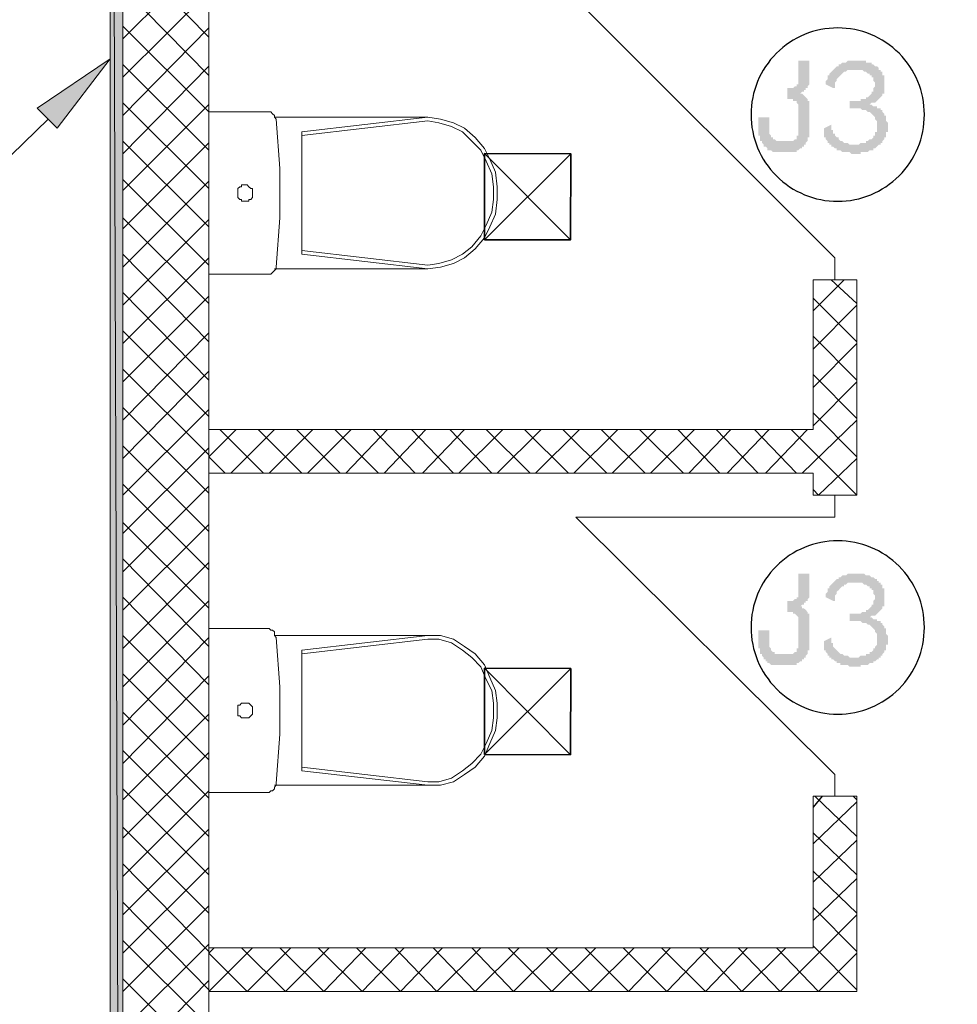
# Model space of a CAD drawing. Units: millimetres. Extents: x -69205 to 68891, y -17337 to 23455.
# Drawn here: x -28233 to -26059, y 1167 to 3451 of the extents above; entities that cross this region are included whole.
import ezdxf

# ---------------------------------------------------------------- set-up
doc = ezdxf.new("R2010")
doc.units = ezdxf.units.MM
doc.header["$MEASUREMENT"] = 0
for name, color, linetype, lineweight in [('New_2D Drafting - General_Pen_No__6', 5, 'Continuous', 35), ('New_Drawing & Figure_Pen_No__1', 7, 'Continuous', 13), ('New_Drawing & Figure_Pen_No__20', 1, 'Continuous', 0), ('New_Drawing & Figure_Pen_No__46', 5, 'Continuous', 25), ('New_Drawing & Figure_Pen_No__98', 154, 'Continuous', 13)]:
    doc.layers.add(name, color=color, linetype=linetype, lineweight=lineweight)
doc.layers.add('New_Drawing & Figure', color=7, linetype='Continuous')

msp = doc.modelspace()

# ---------------------------------------------------------------- hatches: boundary and pattern name
at = {"layer": 'New_Drawing & Figure', "linetype": 'Continuous', "lineweight": 0}
for points in [[(-27993.5, 6162.3), (-28023.1, 6162.3), (-27993.5, -2198.5)], [(-28023.1, 6162.3), (-28023.1, -2198.5), (-27993.5, -2198.5)]]:
    msp.add_hatch(color=1, dxfattribs=at).paths.add_polyline_path(points)
at = {"layer": 'New_Drawing & Figure', "linetype": 'Continuous', "lineweight": 35}
for points in [[(-26520.3, 3186.3), (-26520.3, 3182), (-26516.1, 3182), (-26516.1, 3177.8), (-26516.1, 3173.6), (-26516.1, 3169.3), (-26511.8, 3169.3), (-26511.8, 3165.1), (-26507.6, 3160.9), (-26507.6, 3156.6), (-26503.4, 3156.6), (-26499.1, 3152.4), (-26499.1, 3148.2), (-26494.9, 3148.2), (-26490.7, 3148.2), (-26486.4, 3143.9), (-26482.2, 3143.9), (-26478, 3143.9), (-26473.7, 3143.9), (-26448.3, 3143.9), (-26444.1, 3143.9), (-26439.9, 3143.9), (-26435.6, 3143.9), (-26431.4, 3143.9), (-26431.4, 3148.2), (-26427.2, 3148.2), (-26422.9, 3152.4), (-26418.7, 3152.4), (-26418.7, 3156.6), (-26414.5, 3156.6), (-26414.5, 3160.9), (-26410.2, 3160.9), (-26410.2, 3165.1), (-26406, 3169.3), (-26406, 3173.6), (-26406, 3177.8), (-26401.8, 3177.8), (-26401.8, 3182), (-26401.8, 3186.3), (-26401.8, 3190.5), (-26401.8, 3194.7), (-26401.8, 3249.8), (-26401.8, 3254), (-26401.8, 3258.2), (-26401.8, 3262.5), (-26406, 3262.5), (-26406, 3266.7), (-26410.2, 3270.9), (-26414.5, 3275.2), (-26418.7, 3279.4), (-26422.9, 3279.4), (-26418.7, 3283.6), (-26414.5, 3283.6), (-26414.5, 3287.9), (-26410.2, 3287.9), (-26410.2, 3292.1), (-26406, 3292.1), (-26406, 3296.3), (-26401.8, 3300.6), (-26401.8, 3304.8), (-26401.8, 3309), (-26401.8, 3355.6), (-26427.2, 3355.6), (-26427.2, 3309), (-26427.2, 3304.8), (-26427.2, 3300.6), (-26431.4, 3300.6), (-26431.4, 3296.3), (-26435.6, 3296.3), (-26439.9, 3292.1), (-26444.1, 3292.1), (-26448.3, 3292.1), (-26452.6, 3292.1), (-26452.6, 3266.7), (-26448.3, 3266.7), (-26444.1, 3266.7), (-26439.9, 3266.7), (-26439.9, 3262.5), (-26435.6, 3262.5), (-26431.4, 3262.5), (-26431.4, 3258.2), (-26427.2, 3254), (-26427.2, 3249.8), (-26427.2, 3194.7), (-26427.2, 3190.5), (-26427.2, 3186.3), (-26427.2, 3182), (-26431.4, 3182), (-26431.4, 3177.8), (-26431.4, 3173.6), (-26435.6, 3173.6), (-26439.9, 3169.3), (-26444.1, 3169.3), (-26448.3, 3169.3), (-26452.6, 3169.3), (-26456.8, 3169.3), (-26465.3, 3169.3), (-26469.5, 3169.3), (-26473.7, 3169.3), (-26478, 3169.3), (-26482.2, 3173.6), (-26486.4, 3173.6), (-26486.4, 3177.8), (-26490.7, 3177.8), (-26490.7, 3182), (-26494.9, 3186.3), (-26494.9, 3190.5), (-26494.9, 3194.7), (-26494.9, 3224.4), (-26520.3, 3224.4), (-26520.3, 3194.7), (-26520.3, 3190.5)], [(-26367.9, 3186.3), (-26367.9, 3182), (-26367.9, 3177.8), (-26363.7, 3177.8), (-26363.7, 3173.6), (-26359.4, 3169.3), (-26359.4, 3165.1), (-26355.2, 3165.1), (-26355.2, 3160.9), (-26351, 3160.9), (-26351, 3156.6), (-26346.7, 3156.6), (-26342.5, 3152.4), (-26338.3, 3152.4), (-26338.3, 3148.2), (-26334, 3148.2), (-26329.8, 3148.2), (-26325.6, 3143.9), (-26321.3, 3143.9), (-26317.1, 3143.9), (-26312.9, 3143.9), (-26308.6, 3143.9), (-26304.4, 3139.7), (-26300.2, 3139.7), (-26295.9, 3139.7), (-26291.7, 3139.7), (-26287.5, 3139.7), (-26283.2, 3139.7), (-26283.2, 3143.9), (-26279, 3143.9), (-26274.8, 3143.9), (-26270.5, 3143.9), (-26266.3, 3143.9), (-26262.1, 3148.2), (-26257.8, 3148.2), (-26253.6, 3148.2), (-26253.6, 3152.4), (-26249.4, 3152.4), (-26245.1, 3156.6), (-26240.9, 3160.9), (-26236.7, 3160.9), (-26236.7, 3165.1), (-26232.4, 3165.1), (-26232.4, 3169.3), (-26228.2, 3173.6), (-26228.2, 3177.8), (-26224, 3177.8), (-26224, 3182), (-26224, 3186.3), (-26224, 3190.5), (-26219.7, 3190.5), (-26219.7, 3194.7), (-26219.7, 3199), (-26219.7, 3203.2), (-26219.7, 3207.4), (-26219.7, 3211.7), (-26224, 3215.9), (-26224, 3220.1), (-26224, 3224.4), (-26224, 3228.6), (-26228.2, 3228.6), (-26228.2, 3232.8), (-26232.4, 3237.1), (-26232.4, 3241.3), (-26236.7, 3241.3), (-26236.7, 3245.5), (-26240.9, 3245.5), (-26245.1, 3245.5), (-26245.1, 3249.8), (-26249.4, 3249.8), (-26253.6, 3249.8), (-26257.8, 3254), (-26262.1, 3254), (-26257.8, 3258.2), (-26253.6, 3258.2), (-26249.4, 3258.2), (-26245.1, 3262.5), (-26240.9, 3266.7), (-26236.7, 3270.9), (-26232.4, 3275.2), (-26232.4, 3279.4), (-26228.2, 3279.4), (-26228.2, 3283.6), (-26228.2, 3287.9), (-26228.2, 3292.1), (-26228.2, 3296.3), (-26228.2, 3300.6), (-26228.2, 3304.8), (-26228.2, 3309), (-26228.2, 3313.3), (-26228.2, 3317.5), (-26228.2, 3321.7), (-26232.4, 3321.7), (-26232.4, 3326), (-26232.4, 3330.2), (-26236.7, 3330.2), (-26236.7, 3334.4), (-26240.9, 3334.4), (-26240.9, 3338.7), (-26245.1, 3342.9), (-26249.4, 3342.9), (-26253.6, 3347.1), (-26257.8, 3347.1), (-26257.8, 3351.4), (-26262.1, 3351.4), (-26266.3, 3351.4), (-26270.5, 3351.4), (-26270.5, 3355.6), (-26274.8, 3355.6), (-26279, 3355.6), (-26283.2, 3355.6), (-26287.5, 3355.6), (-26291.7, 3355.6), (-26295.9, 3355.6), (-26300.2, 3355.6), (-26304.4, 3355.6), (-26308.6, 3355.6), (-26312.9, 3355.6), (-26317.1, 3351.4), (-26321.3, 3351.4), (-26325.6, 3351.4), (-26329.8, 3347.1), (-26334, 3347.1), (-26334, 3342.9), (-26338.3, 3342.9), (-26342.5, 3338.7), (-26346.7, 3334.4), (-26351, 3330.2), (-26355.2, 3326), (-26355.2, 3321.7), (-26359.4, 3321.7), (-26359.4, 3317.5), (-26359.4, 3313.3), (-26363.7, 3309), (-26363.7, 3304.8), (-26363.7, 3300.6), (-26346.7, 3292.1), (-26342.5, 3292.1), (-26342.5, 3296.3), (-26342.5, 3300.6), (-26342.5, 3304.8), (-26338.3, 3309), (-26338.3, 3313.3), (-26334, 3317.5), (-26329.8, 3321.7), (-26325.6, 3326), (-26321.3, 3330.2), (-26317.1, 3330.2), (-26312.9, 3334.4), (-26308.6, 3334.4), (-26304.4, 3334.4), (-26300.2, 3334.4), (-26295.9, 3334.4), (-26291.7, 3334.4), (-26287.5, 3334.4), (-26283.2, 3334.4), (-26279, 3334.4), (-26274.8, 3330.2), (-26270.5, 3330.2), (-26266.3, 3326), (-26262.1, 3326), (-26262.1, 3321.7), (-26257.8, 3321.7), (-26257.8, 3317.5), (-26253.6, 3317.5), (-26253.6, 3313.3), (-26253.6, 3309), (-26249.4, 3304.8), (-26249.4, 3300.6), (-26249.4, 3296.3), (-26253.6, 3292.1), (-26253.6, 3287.9), (-26253.6, 3283.6), (-26257.8, 3283.6), (-26257.8, 3279.4), (-26262.1, 3275.2), (-26266.3, 3270.9), (-26270.5, 3270.9), (-26270.5, 3266.7), (-26274.8, 3266.7), (-26279, 3266.7), (-26283.2, 3266.7), (-26283.2, 3262.5), (-26287.5, 3262.5), (-26291.7, 3262.5), (-26295.9, 3262.5), (-26308.6, 3262.5), (-26308.6, 3245.5), (-26295.9, 3245.5), (-26291.7, 3245.5), (-26287.5, 3245.5), (-26283.2, 3245.5), (-26279, 3241.3), (-26274.8, 3241.3), (-26270.5, 3241.3), (-26266.3, 3237.1), (-26262.1, 3237.1), (-26257.8, 3232.8), (-26253.6, 3228.6), (-26249.4, 3224.4), (-26249.4, 3220.1), (-26245.1, 3215.9), (-26245.1, 3211.7), (-26245.1, 3207.4), (-26245.1, 3203.2), (-26245.1, 3199), (-26245.1, 3194.7), (-26245.1, 3190.5), (-26249.4, 3190.5), (-26249.4, 3186.3), (-26249.4, 3182), (-26253.6, 3182), (-26253.6, 3177.8), (-26257.8, 3173.6), (-26262.1, 3173.6), (-26266.3, 3169.3), (-26270.5, 3169.3), (-26270.5, 3165.1), (-26274.8, 3165.1), (-26279, 3165.1), (-26283.2, 3165.1), (-26287.5, 3160.9), (-26291.7, 3160.9), (-26295.9, 3160.9), (-26300.2, 3160.9), (-26304.4, 3160.9), (-26308.6, 3160.9), (-26312.9, 3165.1), (-26317.1, 3165.1), (-26321.3, 3165.1), (-26325.6, 3169.3), (-26329.8, 3169.3), (-26334, 3173.6), (-26334, 3177.8), (-26338.3, 3177.8), (-26342.5, 3182), (-26342.5, 3186.3), (-26346.7, 3186.3), (-26346.7, 3190.5), (-26346.7, 3194.7), (-26351, 3194.7), (-26351, 3199), (-26351, 3203.2), (-26351, 3207.4), (-26367.9, 3199), (-26367.9, 3194.7), (-26367.9, 3190.5)], [(-26520.3, 1996.7), (-26520.3, 1992.5), (-26516.1, 1992.5), (-26516.1, 1988.2), (-26516.1, 1984), (-26516.1, 1979.8), (-26511.8, 1979.8), (-26511.8, 1975.5), (-26507.6, 1971.3), (-26507.6, 1967.1), (-26503.4, 1967.1), (-26503.4, 1962.8), (-26499.1, 1962.8), (-26499.1, 1958.6), (-26494.9, 1958.6), (-26490.7, 1954.4), (-26486.4, 1954.4), (-26482.2, 1954.4), (-26478, 1954.4), (-26473.7, 1954.4), (-26448.3, 1954.4), (-26444.1, 1954.4), (-26439.9, 1954.4), (-26435.6, 1954.4), (-26431.4, 1954.4), (-26431.4, 1958.6), (-26427.2, 1958.6), (-26422.9, 1962.8), (-26418.7, 1962.8), (-26418.7, 1967.1), (-26414.5, 1967.1), (-26414.5, 1971.3), (-26410.2, 1971.3), (-26410.2, 1975.5), (-26406, 1979.8), (-26406, 1984), (-26406, 1988.2), (-26401.8, 1988.2), (-26401.8, 1992.5), (-26401.8, 1996.7), (-26401.8, 2000.9), (-26401.8, 2005.2), (-26401.8, 2060.2), (-26401.8, 2064.4), (-26401.8, 2068.7), (-26401.8, 2072.9), (-26406, 2072.9), (-26406, 2077.1), (-26410.2, 2081.4), (-26414.5, 2085.6), (-26418.7, 2085.6), (-26418.7, 2089.8), (-26422.9, 2089.8), (-26418.7, 2094.1), (-26414.5, 2094.1), (-26414.5, 2098.3), (-26410.2, 2098.3), (-26410.2, 2102.5), (-26406, 2102.5), (-26406, 2106.8), (-26401.8, 2111), (-26401.8, 2115.2), (-26401.8, 2119.5), (-26401.8, 2166), (-26427.2, 2166), (-26427.2, 2119.5), (-26427.2, 2115.2), (-26427.2, 2111), (-26431.4, 2111), (-26431.4, 2106.8), (-26435.6, 2106.8), (-26439.9, 2102.5), (-26444.1, 2102.5), (-26448.3, 2102.5), (-26452.6, 2102.5), (-26452.6, 2077.1), (-26448.3, 2077.1), (-26444.1, 2077.1), (-26439.9, 2077.1), (-26439.9, 2072.9), (-26435.6, 2072.9), (-26431.4, 2068.7), (-26427.2, 2064.4), (-26427.2, 2060.2), (-26427.2, 2005.2), (-26427.2, 2000.9), (-26427.2, 1996.7), (-26427.2, 1992.5), (-26431.4, 1992.5), (-26431.4, 1988.2), (-26431.4, 1984), (-26435.6, 1984), (-26439.9, 1979.8), (-26444.1, 1979.8), (-26448.3, 1979.8), (-26452.6, 1979.8), (-26456.8, 1979.8), (-26465.3, 1979.8), (-26469.5, 1979.8), (-26473.7, 1979.8), (-26478, 1979.8), (-26482.2, 1979.8), (-26482.2, 1984), (-26486.4, 1984), (-26490.7, 1988.2), (-26490.7, 1992.5), (-26494.9, 1996.7), (-26494.9, 2000.9), (-26494.9, 2005.2), (-26494.9, 2034.8), (-26520.3, 2034.8), (-26520.3, 2005.2), (-26520.3, 2000.9)], [(-26351, 2017.9), (-26367.9, 2009.4), (-26367.9, 2005.2), (-26367.9, 2000.9), (-26367.9, 1996.7), (-26367.9, 1992.5), (-26367.9, 1988.2), (-26363.7, 1988.2), (-26363.7, 1984), (-26359.4, 1979.8), (-26359.4, 1975.5), (-26355.2, 1975.5), (-26355.2, 1971.3), (-26351, 1971.3), (-26351, 1967.1), (-26346.7, 1967.1), (-26342.5, 1962.8), (-26338.3, 1962.8), (-26338.3, 1958.6), (-26334, 1958.6), (-26329.8, 1958.6), (-26329.8, 1954.4), (-26325.6, 1954.4), (-26321.3, 1954.4), (-26317.1, 1954.4), (-26312.9, 1954.4), (-26308.6, 1950.1), (-26304.4, 1950.1), (-26300.2, 1950.1), (-26295.9, 1950.1), (-26291.7, 1950.1), (-26287.5, 1950.1), (-26283.2, 1950.1), (-26283.2, 1954.4), (-26279, 1954.4), (-26274.8, 1954.4), (-26270.5, 1954.4), (-26266.3, 1954.4), (-26262.1, 1958.6), (-26257.8, 1958.6), (-26253.6, 1958.6), (-26253.6, 1962.8), (-26249.4, 1962.8), (-26245.1, 1967.1), (-26240.9, 1967.1), (-26240.9, 1971.3), (-26236.7, 1971.3), (-26236.7, 1975.5), (-26232.4, 1975.5), (-26232.4, 1979.8), (-26228.2, 1984), (-26228.2, 1988.2), (-26224, 1988.2), (-26224, 1992.5), (-26224, 1996.7), (-26224, 2000.9), (-26219.7, 2000.9), (-26219.7, 2005.2), (-26219.7, 2009.4), (-26219.7, 2013.6), (-26219.7, 2017.9), (-26219.7, 2022.1), (-26224, 2026.3), (-26224, 2030.6), (-26224, 2034.8), (-26224, 2039), (-26228.2, 2039), (-26228.2, 2043.3), (-26232.4, 2047.5), (-26232.4, 2051.7), (-26236.7, 2051.7), (-26236.7, 2056), (-26240.9, 2056), (-26245.1, 2056), (-26245.1, 2060.2), (-26249.4, 2060.2), (-26253.6, 2060.2), (-26257.8, 2064.4), (-26262.1, 2064.4), (-26257.8, 2068.7), (-26253.6, 2068.7), (-26249.4, 2068.7), (-26245.1, 2072.9), (-26240.9, 2077.1), (-26236.7, 2081.4), (-26232.4, 2085.6), (-26232.4, 2089.8), (-26228.2, 2089.8), (-26228.2, 2094.1), (-26228.2, 2098.3), (-26228.2, 2102.5), (-26228.2, 2106.8), (-26228.2, 2111), (-26228.2, 2115.2), (-26228.2, 2119.5), (-26228.2, 2123.7), (-26228.2, 2127.9), (-26228.2, 2132.2), (-26232.4, 2132.2), (-26232.4, 2136.4), (-26232.4, 2140.6), (-26236.7, 2140.6), (-26236.7, 2144.9), (-26240.9, 2144.9), (-26240.9, 2149.1), (-26245.1, 2149.1), (-26245.1, 2153.3), (-26249.4, 2153.3), (-26253.6, 2157.6), (-26257.8, 2157.6), (-26262.1, 2161.8), (-26266.3, 2161.8), (-26270.5, 2161.8), (-26274.8, 2166), (-26279, 2166), (-26283.2, 2166), (-26287.5, 2166), (-26291.7, 2166), (-26295.9, 2166), (-26300.2, 2166), (-26304.4, 2166), (-26308.6, 2166), (-26312.9, 2166), (-26317.1, 2161.8), (-26321.3, 2161.8), (-26325.6, 2161.8), (-26329.8, 2157.6), (-26334, 2157.6), (-26334, 2153.3), (-26338.3, 2153.3), (-26342.5, 2149.1), (-26346.7, 2144.9), (-26351, 2140.6), (-26355.2, 2136.4), (-26355.2, 2132.2), (-26359.4, 2132.2), (-26359.4, 2127.9), (-26359.4, 2123.7), (-26363.7, 2119.5), (-26363.7, 2115.2), (-26363.7, 2111), (-26346.7, 2102.5), (-26342.5, 2102.5), (-26342.5, 2106.8), (-26342.5, 2111), (-26342.5, 2115.2), (-26338.3, 2119.5), (-26338.3, 2123.7), (-26334, 2127.9), (-26329.8, 2132.2), (-26325.6, 2136.4), (-26321.3, 2136.4), (-26321.3, 2140.6), (-26317.1, 2140.6), (-26312.9, 2144.9), (-26308.6, 2144.9), (-26304.4, 2144.9), (-26300.2, 2144.9), (-26295.9, 2144.9), (-26291.7, 2144.9), (-26287.5, 2144.9), (-26283.2, 2144.9), (-26279, 2144.9), (-26274.8, 2140.6), (-26270.5, 2140.6), (-26266.3, 2136.4), (-26262.1, 2136.4), (-26262.1, 2132.2), (-26257.8, 2132.2), (-26257.8, 2127.9), (-26253.6, 2127.9), (-26253.6, 2123.7), (-26253.6, 2119.5), (-26249.4, 2115.2), (-26249.4, 2111), (-26249.4, 2106.8), (-26253.6, 2102.5), (-26253.6, 2098.3), (-26253.6, 2094.1), (-26257.8, 2094.1), (-26257.8, 2089.8), (-26262.1, 2085.6), (-26266.3, 2081.4), (-26270.5, 2081.4), (-26270.5, 2077.1), (-26274.8, 2077.1), (-26279, 2077.1), (-26283.2, 2072.9), (-26287.5, 2072.9), (-26291.7, 2072.9), (-26295.9, 2072.9), (-26308.6, 2072.9), (-26308.6, 2056), (-26295.9, 2056), (-26291.7, 2056), (-26287.5, 2056), (-26283.2, 2056), (-26279, 2051.7), (-26274.8, 2051.7), (-26270.5, 2051.7), (-26266.3, 2047.5), (-26262.1, 2047.5), (-26257.8, 2043.3), (-26253.6, 2039), (-26249.4, 2034.8), (-26249.4, 2030.6), (-26245.1, 2026.3), (-26245.1, 2022.1), (-26245.1, 2017.9), (-26245.1, 2013.6), (-26245.1, 2009.4), (-26245.1, 2005.2), (-26245.1, 2000.9), (-26249.4, 1996.7), (-26249.4, 1992.5), (-26253.6, 1992.5), (-26253.6, 1988.2), (-26257.8, 1984), (-26262.1, 1984), (-26262.1, 1979.8), (-26266.3, 1979.8), (-26270.5, 1979.8), (-26270.5, 1975.5), (-26274.8, 1975.5), (-26279, 1975.5), (-26283.2, 1975.5), (-26287.5, 1971.3), (-26291.7, 1971.3), (-26295.9, 1971.3), (-26300.2, 1971.3), (-26304.4, 1971.3), (-26308.6, 1971.3), (-26312.9, 1975.5), (-26317.1, 1975.5), (-26321.3, 1975.5), (-26325.6, 1979.8), (-26329.8, 1979.8), (-26334, 1984), (-26338.3, 1988.2), (-26342.5, 1992.5), (-26346.7, 1996.7), (-26346.7, 2000.9), (-26346.7, 2005.2), (-26351, 2005.2), (-26351, 2009.4), (-26351, 2013.6)]]:
    msp.add_hatch(color=5, dxfattribs=at).paths.add_polyline_path(points)
at = {"layer": 'New_Drawing & Figure_Pen_No__1', "linetype": 'Continuous', "lineweight": 0, "true_color": 0x000000}
msp.add_hatch(color=18, dxfattribs=at).paths.add_polyline_path([(-28192.5, 3245.5), (-28145.9, 3199), (-28023.1, 3359.8)])

# ---------------------------------------------------------------- linework, layer by layer
at = {"layer": 'New_2D Drafting - General_Pen_No__6', "color": 5, "linetype": 'Continuous', "lineweight": 35}
for points in [[(-27155.3, 2940.4), (-27155.3, 3140.4), (-26955.3, 3139.9), (-26955.8, 2939.9)], [(-27155.3, 2940.4), (-26955.3, 3139.9), (-27155.3, 3140.4), (-26955.8, 2939.9)], [(-27155.3, 1746.3), (-27155.3, 1946.3), (-26955.3, 1945.7), (-26955.8, 1745.7)], [(-27155.3, 1746.3), (-26955.3, 1945.7), (-27155.3, 1946.3), (-26955.8, 1745.7)]]:
    msp.add_lwpolyline(points, close=True, dxfattribs=at)
at = {"layer": 'New_Drawing & Figure_Pen_No__1', "color": 7, "linetype": 'Continuous', "lineweight": 13}
for points in [[(-25284.2, 5887.1), (-25538.2, 6822.7), (-18091.7, 8833.5), (-18091.7, 9760.6), (-17198.5, 13202.3), (-17164.6, 13202.3), (-17164.6, 13329.3), (-14154.7, 13329.3), (-10967, 13329.3), (-10967, -1047.1), (-12563, -1047.1), (-12563, -2096.9), (-21033.9, -2096.9), (-21033.9, -2228.2), (-28023.1, -2228.2), (-28023.1, 6166.5)], [(-27993.5, 6162.3), (-28023.1, 6166.5), (-28023.1, -2228.2), (-21033.9, -2228.2), (-21033.9, -2096.9), (-21063.5, -2096.9), (-21063.5, -2198.5), (-27993.5, -2198.5), (-27993.5, 6162.3), (-27794.5, 6141.1), (-27794.5, 6103), (-27993.5, 6103)], [(-24293.6, -297.8), (-24094.6, -297.8), (-24094.6, -496.7), (-22896.6, -496.7), (-22896.6, -699.9), (-23396.1, -699.9), (-23396.1, -2198.5), (-27993.5, -2198.5), (-27993.5, 5899.8), (-27794.5, 5899.8), (-27794.5, -1999.6), (-23595.1, -1999.6), (-23595.1, -699.9), (-24293.6, -699.9)], [(-28192.5, 3245.5), (-28023.1, 3359.8), (-28145.9, 3199)], [(-27794.5, 2500.5), (-26393.3, 2500.5), (-26393.3, 2847.6), (-26291.7, 2847.6), (-26291.7, 2348.1), (-26393.3, 2348.1), (-26393.3, 2398.9), (-27794.5, 2398.9)], [(-27794.5, 1298.2), (-26393.3, 1298.2), (-26393.3, 1649.6), (-26291.7, 1649.6), (-26291.7, 1196.6), (-27794.5, 1196.6)]]:
    msp.add_lwpolyline(points, close=True, dxfattribs=at)
for points in [[(-26342.5, 2847.6), (-26342.5, 2898.4), (-26943.6, 3499.5), (-26342.5, 3499.5), (-26342.5, 3550.3)], [(-28167.1, 3220.1), (-29250.8, 2166), (-29661.4, 2166)], [(-26342.5, 1649.6), (-26342.5, 1700.4), (-26943.6, 2297.3), (-26342.5, 2297.3), (-26342.5, 2348.1)]]:
    msp.add_lwpolyline(points, dxfattribs=at)
at = {"layer": 'New_Drawing & Figure_Pen_No__20', "color": 1, "linetype": 'Continuous', "lineweight": 0}
for points in [[(-27993.5, 6162.3), (-28023.1, 6162.3), (-27993.5, -2198.5)], [(-28023.1, 6162.3), (-27993.5, -2198.5), (-28023.1, -2198.5)]]:
    msp.add_lwpolyline(points, close=True, dxfattribs=at)
for points in [[(-26994.4, 1298.2), (-27100.3, 1298.2)], [(-26393.3, 1196.6), (-26473.7, 1196.6)]]:
    msp.add_lwpolyline(points, dxfattribs=at)
at = {"layer": 'New_Drawing & Figure_Pen_No__46', "color": 5, "linetype": 'Continuous', "lineweight": 25}
for points in [[(-27794.5, 3410.6), (-27993.5, 3613.8)], [(-27794.5, 3605.4), (-27993.5, 3406.4)], [(-27794.5, 3321.7), (-27993.5, 3524.9)], [(-27794.5, 3516.5), (-27993.5, 3317.5)], [(-27794.5, 3237.1), (-27993.5, 3436)], [(-27794.5, 3431.8), (-27993.5, 3228.6)], [(-27794.5, 3148.2), (-27993.5, 3347.1)], [(-27794.5, 3342.9), (-27993.5, 3139.7)], [(-27794.5, 3059.3), (-27993.5, 3258.2)], [(-27794.5, 3254), (-27993.5, 3055)], [(-27794.5, 2970.4), (-27993.5, 3169.3)], [(-27794.5, 3165.1), (-27993.5, 2966.1)], [(-27794.5, 2881.5), (-27993.5, 3080.4)], [(-27794.5, 3076.2), (-27993.5, 2877.2)], [(-27794.5, 2792.6), (-27993.5, 2991.5)], [(-27794.5, 2987.3), (-27993.5, 2788.3)], [(-27794.5, 2703.7), (-27993.5, 2906.9)], [(-27794.5, 2898.4), (-27993.5, 2699.4)], [(-26321.3, 2847.6), (-26393.3, 2775.6)], [(-26291.7, 2792.6), (-26351, 2847.6)], [(-27794.5, 2614.8), (-27993.5, 2818)], [(-27794.5, 2809.5), (-27993.5, 2610.5)], [(-26291.7, 2703.7), (-26393.3, 2805.3)], [(-26291.7, 2788.3), (-26393.3, 2686.7)], [(-27794.5, 2530.1), (-27993.5, 2729.1)], [(-27794.5, 2724.8), (-27993.5, 2521.6)], [(-26291.7, 2614.8), (-26393.3, 2716.4)], [(-26291.7, 2699.4), (-26393.3, 2597.8)], [(-27794.5, 2441.2), (-27993.5, 2640.2)], [(-27794.5, 2635.9), (-27993.5, 2432.7)], [(-26291.7, 2525.9), (-26393.3, 2627.5)], [(-26291.7, 2610.5), (-26393.3, 2508.9)], [(-27794.5, 2352.3), (-27993.5, 2551.3)], [(-27794.5, 2547), (-27993.5, 2348.1)], [(-26291.7, 2437), (-26393.3, 2538.6)], [(-26291.7, 2521.6), (-26418.7, 2398.9)], [(-27731, 2500.5), (-27794.5, 2437)], [(-27667.5, 2398.9), (-27769.1, 2500.5)], [(-27642.1, 2500.5), (-27743.7, 2398.9)], [(-27578.6, 2398.9), (-27680.2, 2500.5)], [(-27553.2, 2500.5), (-27654.8, 2398.9)], [(-27489.7, 2398.9), (-27591.3, 2500.5)], [(-27464.3, 2500.5), (-27565.9, 2398.9)], [(-27400.8, 2398.9), (-27502.4, 2500.5)], [(-27379.7, 2500.5), (-27477, 2398.9)], [(-27316.2, 2398.9), (-27413.5, 2500.5)], [(-27290.8, 2500.5), (-27388.1, 2398.9)], [(-27227.3, 2398.9), (-27324.6, 2500.5)], [(-27201.9, 2500.5), (-27299.2, 2398.9)], [(-27138.4, 2398.9), (-27235.7, 2500.5)], [(-27113, 2500.5), (-27214.6, 2398.9)], [(-27049.5, 2398.9), (-27151.1, 2500.5)], [(-27024.1, 2500.5), (-27125.7, 2398.9)], [(-26960.6, 2398.9), (-27062.2, 2500.5)], [(-26935.2, 2500.5), (-27036.8, 2398.9)], [(-26871.7, 2398.9), (-26973.3, 2500.5)], [(-26846.3, 2500.5), (-26947.9, 2398.9)], [(-26782.8, 2398.9), (-26884.4, 2500.5)], [(-26757.4, 2500.5), (-26859, 2398.9)], [(-26693.9, 2398.9), (-26795.5, 2500.5)], [(-26668.5, 2500.5), (-26770.1, 2398.9)], [(-26609.2, 2398.9), (-26706.6, 2500.5)], [(-26583.8, 2500.5), (-26681.2, 2398.9)], [(-26520.3, 2398.9), (-26617.7, 2500.5)], [(-26494.9, 2500.5), (-26592.3, 2398.9)], [(-26431.4, 2398.9), (-26528.8, 2500.5)], [(-26406, 2500.5), (-26503.4, 2398.9)], [(-26291.7, 2348.1), (-26444.1, 2500.5)], [(-27794.5, 2263.4), (-27993.5, 2462.4)], [(-27794.5, 2458.1), (-27993.5, 2259.2)], [(-27756.4, 2398.9), (-27794.5, 2437)], [(-26291.7, 2432.7), (-26380.6, 2348.1)], [(-27794.5, 2174.5), (-27993.5, 2373.5)], [(-27794.5, 2369.2), (-27993.5, 2170.3)], [(-26380.6, 2348.1), (-26393.3, 2360.8)], [(-27794.5, 2085.6), (-27993.5, 2284.6)], [(-27794.5, 2280.3), (-27993.5, 2081.4)], [(-27794.5, 1996.7), (-27993.5, 2199.9)], [(-27794.5, 2191.4), (-27993.5, 1992.5)], [(-27794.5, 1907.8), (-27993.5, 2111)], [(-27794.5, 2102.5), (-27993.5, 1903.6)], [(-27794.5, 1823.1), (-27993.5, 2022.1)], [(-27794.5, 2017.9), (-27993.5, 1814.7)], [(-27794.5, 1734.2), (-27993.5, 1933.2)], [(-27794.5, 1929), (-27993.5, 1725.8)], [(-27794.5, 1645.3), (-27993.5, 1844.3)], [(-27794.5, 1840.1), (-27993.5, 1641.1)], [(-27794.5, 1556.4), (-27993.5, 1755.4)], [(-27794.5, 1751.2), (-27993.5, 1552.2)], [(-27794.5, 1467.5), (-27993.5, 1666.5)], [(-27794.5, 1662.3), (-27993.5, 1463.3)], [(-26372.1, 1649.6), (-26393.3, 1624.2)], [(-26291.7, 1556.4), (-26389.1, 1649.6)], [(-26291.7, 1641.1), (-26300.2, 1649.6)], [(-26291.7, 1636.9), (-26393.3, 1539.5)], [(-27794.5, 1378.6), (-27993.5, 1577.6)], [(-27794.5, 1573.4), (-27993.5, 1374.4)], [(-26291.7, 1467.5), (-26393.3, 1564.9)], [(-26291.7, 1548), (-26393.3, 1450.6)], [(-27794.5, 1289.7), (-27993.5, 1492.9)], [(-27794.5, 1484.5), (-27993.5, 1285.5)], [(-26291.7, 1378.6), (-26393.3, 1476)], [(-26291.7, 1459.1), (-26393.3, 1361.7)], [(-27794.5, 1200.8), (-27993.5, 1404)], [(-27794.5, 1395.6), (-27993.5, 1196.6)], [(-26291.7, 1374.4), (-26469.5, 1196.6)], [(-26291.7, 1289.7), (-26393.3, 1391.3)], [(-27794.5, 1116.2), (-27993.5, 1315.1)], [(-27794.5, 1306.7), (-27993.5, 1107.7)], [(-26291.7, 1200.8), (-26393.3, 1302.4)], [(-27692.9, 1298.2), (-27794.5, 1196.6)], [(-27781.8, 1298.2), (-27794.5, 1285.5)], [(-27705.6, 1196.6), (-27794.5, 1285.5)], [(-27616.7, 1196.6), (-27718.3, 1298.2)], [(-27604, 1298.2), (-27705.6, 1196.6)], [(-27527.8, 1196.6), (-27629.4, 1298.2)], [(-27515.1, 1298.2), (-27616.7, 1196.6)], [(-27438.9, 1196.6), (-27540.5, 1298.2)], [(-27430.5, 1298.2), (-27527.8, 1196.6)], [(-27350, 1196.6), (-27451.6, 1298.2)], [(-27341.6, 1298.2), (-27438.9, 1196.6)], [(-27265.4, 1196.6), (-27362.7, 1298.2)], [(-27252.7, 1298.2), (-27350, 1196.6)], [(-27176.5, 1196.6), (-27273.8, 1298.2)], [(-27163.8, 1298.2), (-27265.4, 1196.6)], [(-27087.6, 1196.6), (-27184.9, 1298.2)], [(-27074.9, 1298.2), (-27176.5, 1196.6)], [(-26998.7, 1196.6), (-27100.3, 1298.2)], [(-26986, 1298.2), (-27087.6, 1196.6)], [(-26909.8, 1196.6), (-27011.4, 1298.2)], [(-26897.1, 1298.2), (-26998.7, 1196.6)], [(-26820.9, 1196.6), (-26922.5, 1298.2)], [(-26808.2, 1298.2), (-26909.8, 1196.6)], [(-26732, 1196.6), (-26833.6, 1298.2)], [(-26723.5, 1298.2), (-26820.9, 1196.6)], [(-26643.1, 1196.6), (-26744.7, 1298.2)], [(-26634.6, 1298.2), (-26732, 1196.6)], [(-26558.4, 1196.6), (-26655.8, 1298.2)], [(-26545.7, 1298.2), (-26643.1, 1196.6)], [(-26469.5, 1196.6), (-26566.9, 1298.2)], [(-26456.8, 1298.2), (-26558.4, 1196.6)], [(-26380.6, 1196.6), (-26478, 1298.2)], [(-26291.7, 1285.5), (-26380.6, 1196.6)], [(-27794.5, 1027.3), (-27993.5, 1226.2)], [(-27794.5, 1222), (-27993.5, 1018.8)]]:
    msp.add_lwpolyline(points, dxfattribs=at)
for points in [[(-26336.1, 3431.8, 0.414214), (-26537.2, 3230.7, 0.414214), (-26336.1, 3029.6, 0.414214), (-26135.1, 3230.7, 0.414214)], [(-26336.1, 2242.2, 0.414214), (-26537.2, 2041.2, 0.414214), (-26336.1, 1840.1, 0.414214), (-26135.1, 2041.2, 0.414214)]]:
    msp.add_lwpolyline(points, format="xyb", close=True, dxfattribs=at)
at = {"layer": 'New_Drawing & Figure_Pen_No__98', "color": 154, "linetype": 'Continuous', "lineweight": 13}
for points in [[(-27663.3, 3237.1), (-27794.5, 3237.1), (-27794.5, 2860.3)], [(-27663.3, 3237.1), (-27659.1, 3237.1), (-27654.8, 3237.1), (-27650.6, 3237.1), (-27646.4, 3232.8), (-27642.1, 3228.6), (-27642.1, 3224.4), (-27637.9, 3220.1)], [(-27642.1, 3224.4), (-27286.5, 3224.4)], [(-27286.5, 3224.4), (-27578.6, 3190.5), (-27578.6, 3046.6)], [(-27286.5, 3224.4), (-27256.9, 3220.1), (-27227.3, 3211.7), (-27201.9, 3199), (-27176.5, 3177.8), (-27155.3, 3152.4), (-27142.6, 3127), (-27129.9, 3097.4), (-27125.7, 3063.5), (-27125.7, 3033.9), (-27129.9, 3000), (-27142.6, 2970.4), (-27155.3, 2945), (-27176.5, 2919.6), (-27201.9, 2898.4), (-27227.3, 2885.7), (-27256.9, 2877.2), (-27286.5, 2873)], [(-27637.9, 3220.1), (-27629.4, 3105.8), (-27629.4, 2991.5), (-27637.9, 2877.2)], [(-27286.5, 3215.9), (-27578.6, 3182)], [(-27286.5, 3215.9), (-27261.1, 3211.7), (-27231.5, 3203.2), (-27206.1, 3190.5), (-27184.9, 3169.3), (-27163.8, 3148.2), (-27151.1, 3122.8), (-27138.4, 3093.1), (-27134.1, 3063.5), (-27134.1, 3033.9), (-27138.4, 3004.2), (-27151.1, 2974.6), (-27163.8, 2949.2), (-27184.9, 2923.8), (-27206.1, 2906.9), (-27231.5, 2894.2), (-27261.1, 2885.7), (-27286.5, 2881.5)], [(-27578.6, 3046.6), (-27578.6, 2906.9)], [(-27286.5, 2881.5), (-27578.6, 2915.3)], [(-27286.5, 2873), (-27578.6, 2906.9)], [(-27794.5, 2860.3), (-27663.3, 2860.3)], [(-27637.9, 2877.2), (-27637.9, 2873), (-27642.1, 2868.8), (-27646.4, 2864.5), (-27650.6, 2860.3), (-27654.8, 2860.3), (-27659.1, 2860.3), (-27663.3, 2860.3)], [(-27642.1, 2873), (-27286.5, 2873)], [(-27663.3, 2039), (-27794.5, 2039), (-27794.5, 1658)], [(-27663.3, 2039), (-27659.1, 2039), (-27654.8, 2039), (-27650.6, 2034.8), (-27646.4, 2034.8), (-27642.1, 2030.6), (-27642.1, 2026.3), (-27642.1, 2022.1), (-27637.9, 2017.9)], [(-27642.1, 2022.1), (-27286.5, 2022.1)], [(-27637.9, 2017.9), (-27629.4, 1903.6), (-27629.4, 1793.5), (-27637.9, 1679.2)], [(-27286.5, 2022.1), (-27578.6, 1988.2), (-27578.6, 1848.5)], [(-27286.5, 2013.6), (-27578.6, 1979.8)], [(-27286.5, 2022.1), (-27256.9, 2022.1), (-27227.3, 2013.6), (-27201.9, 1996.7), (-27176.5, 1979.8), (-27155.3, 1954.4), (-27142.6, 1924.7), (-27129.9, 1895.1), (-27125.7, 1865.5), (-27125.7, 1831.6), (-27129.9, 1802), (-27142.6, 1772.3), (-27155.3, 1742.7), (-27176.5, 1717.3), (-27201.9, 1700.4), (-27227.3, 1683.4), (-27256.9, 1675), (-27286.5, 1675)], [(-27286.5, 2013.6), (-27261.1, 2013.6), (-27231.5, 2005.2), (-27206.1, 1988.2), (-27184.9, 1971.3), (-27163.8, 1950.1), (-27151.1, 1920.5), (-27138.4, 1895.1), (-27134.1, 1865.5), (-27134.1, 1831.6), (-27138.4, 1802), (-27151.1, 1772.3), (-27163.8, 1746.9), (-27184.9, 1725.8), (-27206.1, 1708.8), (-27231.5, 1691.9), (-27261.1, 1683.4), (-27286.5, 1683.4)], [(-27578.6, 1848.5), (-27578.6, 1708.8)], [(-27286.5, 1683.4), (-27578.6, 1717.3)], [(-27286.5, 1675), (-27578.6, 1708.8)], [(-27637.9, 1679.2), (-27637.9, 1675), (-27642.1, 1670.7), (-27642.1, 1666.5), (-27646.4, 1662.3), (-27650.6, 1662.3), (-27654.8, 1658), (-27659.1, 1658), (-27663.3, 1658)], [(-27642.1, 1675), (-27286.5, 1675)], [(-27794.5, 1658), (-27663.3, 1658)]]:
    msp.add_lwpolyline(points, dxfattribs=at)
for points in [[(-27692.9, 3046.6), (-27692.9, 3042.3), (-27692.9, 3038.1), (-27697.2, 3033.9), (-27701.4, 3033.9), (-27701.4, 3029.6), (-27705.6, 3029.6), (-27709.9, 3029.6), (-27714.1, 3029.6), (-27718.3, 3029.6), (-27718.3, 3033.9), (-27722.6, 3033.9), (-27726.8, 3038.1), (-27726.8, 3042.3), (-27726.8, 3046.6), (-27726.8, 3050.8), (-27726.8, 3055), (-27726.8, 3059.3), (-27722.6, 3063.5), (-27718.3, 3063.5), (-27718.3, 3067.7), (-27714.1, 3067.7), (-27709.9, 3067.7), (-27705.6, 3067.7), (-27701.4, 3063.5), (-27697.2, 3059.3), (-27692.9, 3059.3), (-27692.9, 3055), (-27692.9, 3050.8)], [(-27692.9, 1848.5), (-27692.9, 1844.3), (-27692.9, 1840.1), (-27697.2, 1835.8), (-27701.4, 1831.6), (-27705.6, 1831.6), (-27709.9, 1831.6), (-27714.1, 1831.6), (-27718.3, 1831.6), (-27722.6, 1835.8), (-27726.8, 1835.8), (-27726.8, 1840.1), (-27726.8, 1844.3), (-27726.8, 1848.5), (-27726.8, 1852.8), (-27726.8, 1857), (-27726.8, 1861.2), (-27722.6, 1861.2), (-27718.3, 1865.5), (-27714.1, 1865.5), (-27709.9, 1865.5), (-27705.6, 1865.5), (-27701.4, 1865.5), (-27697.2, 1861.2), (-27692.9, 1857), (-27692.9, 1852.8)]]:
    msp.add_lwpolyline(points, close=True, dxfattribs=at)

doc.saveas('drawing.dxf')
